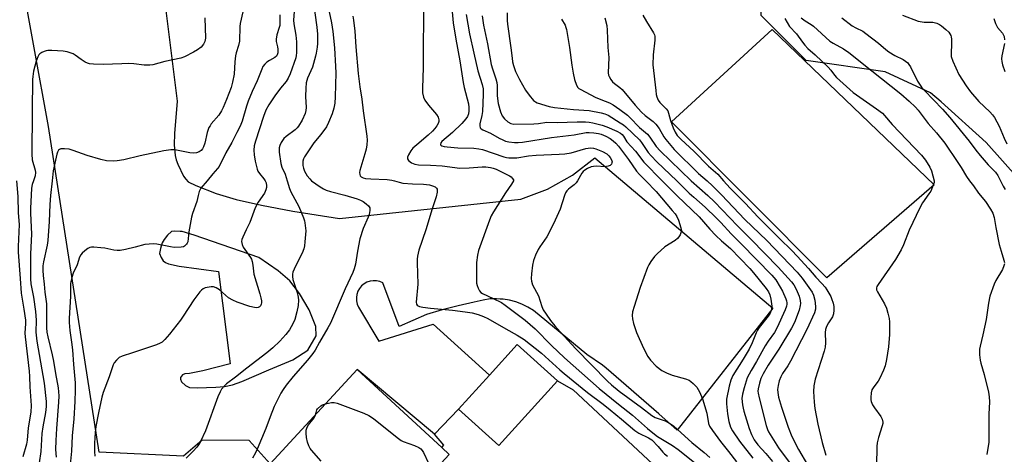
# Model space of a CAD drawing. Units: inches. Extents: x 1315763 to 1321763, y 533447 to 537447.
# Drawn here: x 1316121 to 1316485, y 536899 to 537060 of the extents above; entities that cross this region are included whole.
import ezdxf

# ---------------------------------------------------------------- set-up
doc = ezdxf.new("R2010")
doc.units = ezdxf.units.IN
doc.header["$MEASUREMENT"] = 0
for name, color, linetype in [('BLDG-Footprint', 5, 'Continuous'), ('CULTRL-Pad', 6, 'Continuous'), ('NTRL-Trees', 3, 'Continuous'), ('TRANS-Parking Lot', 4, 'Continuous'), ('Undefined', 1, 'Continuous')]:
    doc.layers.add(name, color=color, linetype=linetype)

msp = doc.modelspace()

# ---------------------------------------------------------------- linework, layer by layer
at = {"layer": 'BLDG-Footprint'}
for points, elevation in [([(1316319.97, 536925.89), (1316298.27, 536901.96), (1316283.38, 536915.45), (1316294.8, 536928.05), (1316305.08, 536939.39)], 493.17), ([(1316279.92, 536898.7), (1316247.71, 536863.77), (1316231, 536879.18), (1316213.66, 536895.17), (1316245.86, 536930.1), (1316277.2, 536901.21)], 493.58)]:
    msp.add_lwpolyline(points, close=True, dxfattribs=dict(at, elevation=elevation))
at = {"layer": 'CULTRL-Pad'}
msp.add_lwpolyline([(1316459.39, 536998.49), (1316419.68, 536964.14), (1316362.15, 537021.81), (1316399.44, 537056.07)], close=True, dxfattribs=at)
msp.add_polyline3d([(1316279.92, 536898.7, 0), (1316277.2, 536901.21, 0), (1316277.94, 536902.06, 0), (1316274.51, 536906.22, 0), (1316283.38, 536915.45, 0), (1316298.27, 536901.96, 0), (1316319.97, 536925.89, 0), (1316325.73, 536922.6, 0), (1316381.02, 536870.96, 0)], dxfattribs=at)
at = {"layer": 'NTRL-Trees'}
msp.add_lwpolyline([(1316497.74, 536992.73), (1316478.57, 537014.23), (1316461.97, 537029.23), (1316457.95, 537032.62), (1316441.19, 537040.35), (1316412.02, 537044.52), (1316395.36, 537061.18), (1316395.45, 537102.39), (1316392.46, 537114.09), (1316386.74, 537148.16), (1316379.81, 537174.98), (1316393.8, 537222.31), (1316482.86, 537248.68), (1316503.62, 537249.64)], dxfattribs=at)
at = {"layer": 'TRANS-Parking Lot'}
msp.add_polyline3d([(1316173.65, 537074.04, 0), (1316179.22, 537029.52, 0), (1316178.3, 537017.49, 0), (1316178.16, 537013.37, 0), (1316178.48, 537009.44, 0), (1316178.87, 537007.76, 0), (1316179.44, 537006.17, 0), (1316181.58, 537001.79, 0), (1316182.45, 537000.56, 0), (1316183.37, 536999.67, 0), (1316186.13, 536998.29, 0), (1316193.7, 536995.31, 0), (1316201.1, 536993.09, 0), (1316210.4, 536990.97, 0), (1316222.07, 536988.82, 0), (1316239.32, 536986.06, 0), (1316306.41, 536993.21, 0), (1316316.28, 536996.91, 0), (1316325.49, 537002.04, 0), (1316333.83, 537008.49, 0), (1316399.69, 536952.9, 0), (1316364.23, 536907.66, 0), (1316357.46, 536913.67, 0), (1316337.96, 536930.63, 0), (1316336.64, 536931.77, 0), (1316330.79, 536935.73, 0), (1316311.06, 536952.04, 0), (1316309, 536953.28, 0), (1316306.83, 536954.33, 0), (1316304.57, 536955.16, 0), (1316302.24, 536955.77, 0), (1316299.86, 536956.16, 0), (1316298.72, 536956.24, 0), (1316297.46, 536956.33, 0), (1316295.06, 536956.26, 0), (1316292.51, 536955.77, 0), (1316289.1, 536955.11, 0), (1316283.18, 536953.75, 0), (1316277.31, 536952.2, 0), (1316271.5, 536950.46, 0), (1316261.42, 536946.08, 0), (1316255.32, 536962.24, 0), (1316254.21, 536962.71, 0), (1316253.03, 536962.97, 0), (1316251.82, 536963.02, 0), (1316250.63, 536962.84, 0), (1316249.48, 536962.45, 0), (1316248.43, 536961.86, 0), (1316247.5, 536961.09, 0), (1316246.73, 536960.16, 0), (1316246.14, 536959.11, 0), (1316245.75, 536957.96, 0), (1316245.57, 536956.77, 0), (1316245.62, 536955.56, 0), (1316245.88, 536954.38, 0), (1316246.35, 536953.27, 0), (1316253.9, 536940.57, 0), (1316273.95, 536946.97, 0), (1316294.8, 536928.05, 0), (1316283.38, 536915.45, 0), (1316274.51, 536906.22, 0), (1316245.86, 536930.1, 0), (1316213.66, 536895.17, 0), (1316205.85, 536903.91, 0), (1316188.52, 536903.99, 0), (1316181.58, 536898.05, 0), (1316150.38, 536899.49, 0), (1316131.62, 537020.16, 0), (1316120.97, 537078.52, 0)], dxfattribs=at)
msp.add_polyline3d([(1316183.8, 536923.45, 0), (1316186.65, 536923.36, 0), (1316193.6, 536923.54, 0), (1316196.79, 536923.83, 0), (1316199.66, 536924.5, 0), (1316203.16, 536925.69, 0), (1316213.22, 536930.02, 0), (1316222.09, 536933.67, 0), (1316227.62, 536937.31, 0), (1316230.65, 536942.59, 0), (1316230.5, 536946.07, 0), (1316228.04, 536952.26, 0), (1316224.54, 536958.23, 0), (1316220.88, 536962.93, 0), (1316216.65, 536966.69, 0), (1316209.41, 536971.65, 0), (1316185.49, 536979.87, 0), (1316181.04, 536981.24, 0), (1316180.33, 536981.23, 0), (1316178.13, 536981.39, 0), (1316177.13, 536981.18, 0), (1316175.69, 536979.86, 0), (1316174.48, 536978.32, 0), (1316173.72, 536977.01, 0), (1316173.09, 536974.99, 0), (1316172.65, 536973.05, 0), (1316173.29, 536971.57, 0), (1316174.11, 536970.38, 0), (1316174.92, 536969.77, 0), (1316176.03, 536969.31, 0), (1316179.99, 536968.46, 0), (1316194.57, 536966.47, 0), (1316198.83, 536932.24, 0), (1316188.79, 536929.59, 0), (1316183.77, 536928.65, 0), (1316182.06, 536928.51, 0), (1316181.2, 536928.19, 0), (1316180.43, 536927.16, 0), (1316180.48, 536926.55, 0), (1316180.83, 536925.63, 0), (1316182.34, 536924.18, 0)], close=True, dxfattribs=at)
at = {"layer": 'Undefined'}
for points, elevation in [([(1316280.8, 537065.33), (1316281.37, 537058.5), (1316282.32, 537052.48), (1316283.8, 537044.48), (1316285.01, 537036.4), (1316285.42, 537034.55), (1316286.98, 537028.57), (1316287.21, 537027.12), (1316287.2, 537025.94), (1316287.03, 537024.77), (1316286.69, 537023.83), (1316286.11, 537022.91), (1316284.59, 537021.23), (1316281.08, 537017.84), (1316277.18, 537014.61), (1316276.75, 537014.04), (1316276.63, 537013.49), (1316276.83, 537013.16), (1316277.23, 537012.93), (1316277.99, 537012.73), (1316279.13, 537012.57), (1316283.04, 537012.19), (1316288.96, 537012.07), (1316290.92, 537011.89), (1316292.25, 537011.55), (1316300.06, 537008.93), (1316301.16, 537008.64), (1316302.01, 537008.5), (1316303.48, 537008.47), (1316304.96, 537008.55), (1316309.25, 537009.2), (1316312.12, 537009.46), (1316320.56, 537009.82), (1316322.65, 537009.99), (1316324.99, 537010.37), (1316330.46, 537011.93), (1316331.31, 537012.11), (1316332.16, 537012.18), (1316333.3, 537012.09), (1316334.15, 537011.9), (1316336.63, 537010.85), (1316338.17, 537009.99), (1316338.98, 537009.3), (1316339.5, 537008.69), (1316340, 537007.77), (1316340.16, 537007.05), (1316340.09, 537006.61), (1316339.92, 537006.2), (1316339.43, 537005.71), (1316338.67, 537005.4), (1316337.52, 537005.21), (1316334.39, 537005.39), (1316333.28, 537005.35), (1316332.46, 537005.13), (1316331.13, 537004.56), (1316330.13, 537004.01), (1316329.49, 537003.47), (1316328.99, 537002.78), (1316327.37, 537000)], 488), ([(1316203.57, 537062.63), (1316202.57, 537058.3), (1316202.39, 537057.13), (1316202.3, 537051.69), (1316201.94, 537050.09), (1316201.11, 537047.41), (1316200.85, 537046.32), (1316200.61, 537044.08), (1316200.31, 537039.48), (1316199.74, 537036.55), (1316199.2, 537034.59), (1316197.51, 537030.07), (1316196.3, 537027.17), (1316195.68, 537025.92), (1316194.65, 537024.28), (1316191.87, 537021.09), (1316191.4, 537020.42), (1316191.01, 537019.69), (1316190.35, 537017.85), (1316189.52, 537013.9), (1316189.04, 537012.56), (1316188.66, 537011.82), (1316188.09, 537011.19), (1316187.41, 537010.75), (1316186.4, 537010.39), (1316185.35, 537010.2), (1316183.9, 537010.34), (1316178.42, 537011.42), (1316176.95, 537011.42), (1316174.28, 537011.16), (1316165.52, 537009.28), (1316159.53, 537007.8), (1316156.98, 537007.38), (1316155.57, 537007.29), (1316153.04, 537007.44), (1316151.04, 537007.86), (1316145.91, 537009.35), (1316140.7, 537011.26), (1316139.31, 537011.68), (1316137.58, 537011.86), (1316136.2, 537011.79), (1316135.73, 537011.62), (1316135.37, 537011.31), (1316134.95, 537010.67), (1316134.67, 537009.89), (1316133.39, 537003.67), (1316132.94, 537000)], 502), ([(1316270.34, 537063.36), (1316270.37, 537058.94), (1316270.28, 537050.6), (1316270.31, 537042.01), (1316269.99, 537034.37), (1316270.05, 537032.63), (1316270.44, 537030.95), (1316270.88, 537029.91), (1316272.23, 537028.05), (1316275.23, 537024.58), (1316275.76, 537023.6), (1316276.02, 537022.54), (1316276.02, 537022.01), (1316275.8, 537021.26), (1316275.29, 537020.31), (1316274.64, 537019.41), (1316273.67, 537018.36), (1316272.14, 537016.92), (1316267.92, 537013.39), (1316266.47, 537012.05), (1316265.76, 537011.11), (1316264.86, 537009.57), (1316264.51, 537008.81), (1316264.42, 537008.11), (1316264.8, 537007.51), (1316265.94, 537006.69), (1316267.22, 537006.19), (1316268.48, 537005.96), (1316273.01, 537005.81), (1316277.26, 537005.57), (1316283.82, 537004.68), (1316287.23, 537004.76), (1316292.04, 537005.22), (1316293.48, 537005.15), (1316295.19, 537004.93), (1316296.19, 537004.68), (1316297.24, 537004.28), (1316302.25, 537001.84), (1316302.77, 537001.48), (1316303.22, 537001.03), (1316303.64, 537000.36), (1316303.71, 537000)], 490), ([(1316286.2, 537061.61), (1316287.47, 537054.49), (1316288.96, 537047.24), (1316290.48, 537040.76), (1316292.06, 537035.73), (1316292.41, 537034.07), (1316292.48, 537031.91), (1316292.2, 537025.62), (1316292.03, 537024.15), (1316291.26, 537021.11), (1316291.22, 537020.34), (1316291.37, 537019.67), (1316291.67, 537019.3), (1316292.33, 537018.86), (1316295.21, 537017.64), (1316298.42, 537015.79), (1316299.69, 537015.15), (1316300.78, 537014.75), (1316301.92, 537014.44), (1316304.06, 537014.14), (1316305.41, 537014.15), (1316307.05, 537014.29), (1316317.76, 537016.03), (1316326.16, 537016.98), (1316330.61, 537017.89), (1316331.67, 537017.94), (1316333.38, 537017.78), (1316335.08, 537017.53), (1316336.09, 537017.29), (1316337.9, 537016.55), (1316339.44, 537015.69), (1316340.61, 537014.84), (1316341.6, 537013.9), (1316342.5, 537012.86), (1316346.23, 537007.9), (1316349.2, 537003.64), (1316350.34, 537002.37), (1316352.69, 537000)], 486), ([(1316292.06, 537061.1), (1316292.57, 537057.67), (1316294.02, 537050.72), (1316295.4, 537043.12), (1316295.86, 537041.43), (1316297.12, 537037.76), (1316297.47, 537036.4), (1316297.59, 537035.33), (1316297.69, 537031.46), (1316298.06, 537028.61), (1316298.87, 537025.57), (1316299.53, 537024.03), (1316300.33, 537022.92), (1316301.59, 537021.88), (1316302.74, 537021.23), (1316303.87, 537020.99), (1316311.26, 537021.14), (1316312.95, 537021.28), (1316316.05, 537021.69), (1316319.86, 537021.63), (1316327.19, 537021.86), (1316330.3, 537021.87), (1316331.63, 537021.78), (1316333.04, 537021.53), (1316336.52, 537020.64), (1316338.19, 537020.05), (1316341.97, 537018.42), (1316343.25, 537017.69), (1316343.93, 537017.17), (1316344.43, 537016.58), (1316345.63, 537014.45), (1316348.83, 537011.01), (1316351.87, 537006.91), (1316358.75, 537000)], 484), ([(1316301.39, 537062.25), (1316301.34, 537059.42), (1316301.45, 537058.04), (1316302.75, 537049.26), (1316303.16, 537045.46), (1316303.38, 537044.06), (1316303.75, 537042.66), (1316304.49, 537040.44), (1316305.88, 537037.51), (1316308.19, 537033.57), (1316309.49, 537031.7), (1316311.13, 537029.75), (1316311.78, 537029.25), (1316312.5, 537028.9), (1316316.93, 537027.57), (1316318.9, 537027.16), (1316325.83, 537026.38), (1316331.71, 537026.01), (1316336.08, 537025.19), (1316337.52, 537024.79), (1316338.71, 537024.29), (1316343.11, 537021.53), (1316344.33, 537020.7), (1316345.24, 537019.96), (1316350.27, 537015.16), (1316351.11, 537014.15), (1316353.49, 537010.54), (1316354.57, 537009.22), (1316356.72, 537007.02), (1316364.09, 537000)], 482), ([(1316351.54, 537061.37), (1316352.85, 537059.05), (1316355.47, 537054.83), (1316355.83, 537054.06), (1316355.97, 537053.54), (1316355.97, 537052.14), (1316355.32, 537046.69), (1316355.24, 537042.96), (1316356.31, 537033.46), (1316356.54, 537032), (1316356.75, 537031.16), (1316357.28, 537029.91), (1316357.83, 537029.03), (1316360.14, 537026.72), (1316360.75, 537025.86), (1316361.04, 537025.11), (1316361.81, 537022.39), (1316362.82, 537019.57), (1316363.51, 537018.02), (1316364.3, 537016.76), (1316365.67, 537015.31), (1316370.38, 537010.95), (1316375.9, 537005.44), (1316379.24, 537002.41), (1316381.36, 537000)], 476), ([(1316447.64, 537061.36), (1316453.47, 537059.15), (1316455.62, 537058.74), (1316458.89, 537058.72), (1316460.3, 537058.35), (1316461.37, 537057.86), (1316462.11, 537057.37), (1316463.71, 537056.04), (1316464.75, 537055), (1316465.46, 537053.81), (1316465.65, 537053.29), (1316465.78, 537052.46), (1316465.81, 537050.76), (1316465.58, 537047.17), (1316465.69, 537046), (1316466.28, 537044.33), (1316468.42, 537039.4), (1316471.16, 537035.14), (1316472.77, 537033), (1316475.88, 537029.36), (1316479.96, 537025.53), (1316480.92, 537024.47), (1316481.69, 537023.42), (1316483.43, 537020.21), (1316485.19, 537015.83), (1316486.18, 537013.74)], 468), ([(1316189.42, 537060.41), (1316189.69, 537052.86), (1316189.45, 537051.54), (1316188.96, 537050.59), (1316188.08, 537049.55), (1316186.74, 537048.53), (1316185.29, 537047.61), (1316181.96, 537045.86), (1316180.62, 537045.45), (1316174.66, 537044.17), (1316170.26, 537042.94), (1316169.13, 537042.79), (1316167.09, 537042.83), (1316163.16, 537043.28), (1316161.11, 537043.4), (1316158.78, 537043.36), (1316151.89, 537043.02), (1316148.32, 537043.16), (1316146.86, 537043.31), (1316146.03, 537043.54), (1316145.25, 537043.94), (1316143.75, 537044.91), (1316141.46, 537046.55), (1316140.73, 537046.97), (1316138.52, 537047.78), (1316137.07, 537048.07), (1316132.89, 537048.3), (1316131.41, 537048.27), (1316130.83, 537048.16), (1316130, 537047.86), (1316129.21, 537047.48), (1316128.48, 537047), (1316128.09, 537046.62), (1316127.66, 537045.93), (1316127.02, 537044.36), (1316126.14, 537040.62), (1316125.78, 537038.61), (1316125.67, 537037.53), (1316125.54, 537026.03), (1316125.62, 537020.54), (1316125.44, 537014.94), (1316125.42, 537009.88), (1316125.65, 537007.75), (1316126.73, 537003.97), (1316126.86, 537003.05), (1316126.66, 537001.84), (1316126.04, 537000)], 504), ([(1316321.42, 537059.92), (1316322.79, 537057.61), (1316323.11, 537056.81), (1316323.33, 537056), (1316324.37, 537049.33), (1316325.23, 537042.86), (1316325.73, 537039.91), (1316326.21, 537037.57), (1316326.96, 537035.41), (1316327.54, 537034.56), (1316327.9, 537034.24), (1316328.63, 537033.77), (1316333.95, 537030.98), (1316336, 537030.06), (1316339.17, 537028.83), (1316340.58, 537028.1), (1316343.03, 537026.41), (1316345.84, 537024.29), (1316346.74, 537023.46), (1316350.28, 537019.8), (1316353.3, 537017.3), (1316354.18, 537016.17), (1316356.5, 537012.73), (1316357.95, 537011.08), (1316369.41, 537000)], 480), ([(1316337.44, 537060.41), (1316338.19, 537057.47), (1316338.34, 537055.76), (1316338.64, 537049.37), (1316338.93, 537045.71), (1316338.75, 537039.99), (1316338.87, 537039.13), (1316339.07, 537038.59), (1316339.65, 537037.57), (1316340.38, 537036.65), (1316341.02, 537036.1), (1316343.08, 537034.61), (1316343.9, 537033.82), (1316348.75, 537027.96), (1316351.07, 537025.45), (1316352.42, 537024.22), (1316355.34, 537021.98), (1316356.32, 537021.02), (1316357.6, 537019.35), (1316359.36, 537016.31), (1316360, 537015.34), (1316363.2, 537011.6), (1316372.14, 537002.74), (1316375.37, 537000)], 478), ([(1316404.1, 537060.06), (1316405.87, 537057.12), (1316408.41, 537054.44), (1316410.61, 537051.29), (1316411.48, 537050.2), (1316412.59, 537049.03), (1316415.33, 537046.63), (1316420.09, 537042.14), (1316421.05, 537041.02), (1316422.49, 537039.1), (1316423.26, 537038.24), (1316429.36, 537032.74), (1316438.04, 537026.71), (1316440.22, 537025), (1316441.01, 537024.18), (1316443.86, 537020.8), (1316454.64, 537009.54), (1316456.17, 537007.66), (1316457.8, 537005.05), (1316458.33, 537003.7), (1316459.38, 537000)], 474), ([(1316410.18, 537060.39), (1316411.59, 537059.29), (1316413.81, 537057.87), (1316414.69, 537057.22), (1316420.75, 537051.73), (1316421.92, 537050.99), (1316425.8, 537048.9), (1316427.82, 537047.53), (1316436.22, 537040.7), (1316446.97, 537032.22), (1316450.15, 537029.45), (1316452.44, 537027.23), (1316453.39, 537026.19), (1316457.14, 537021.23), (1316460.18, 537017.74), (1316463.32, 537013.97), (1316468.16, 537006.78), (1316469.36, 537004.9), (1316471.3, 537001.58), (1316472.42, 537000)], 472), ([(1316425.21, 537060.34), (1316429.03, 537057.45), (1316430.42, 537056.63), (1316432.89, 537055.36), (1316434.1, 537054.59), (1316438.71, 537051.02), (1316441.42, 537048.59), (1316442.55, 537047.73), (1316444.78, 537046.37), (1316447.83, 537044.98), (1316448.72, 537044.37), (1316449.54, 537043.67), (1316450.02, 537043.11), (1316450.57, 537042.21), (1316453.17, 537036.9), (1316454.67, 537034.74), (1316455.81, 537033.42), (1316462.44, 537026.53), (1316465.14, 537023.49), (1316472.32, 537014.68), (1316474.8, 537011.35), (1316476.33, 537009.43), (1316479.37, 537005.96), (1316482.06, 537003.27), (1316482.9, 537001.97), (1316483.86, 537000)], 470), ([(1316481.36, 537060.16), (1316481.99, 537058.3), (1316482.8, 537056.83), (1316484.65, 537054.66), (1316484.92, 537054.2), (1316485.19, 537053.5), (1316485.38, 537052.25)], 466), ([(1316485.35, 537050.84), (1316484.4, 537046.3), (1316484.29, 537045.22), (1316484.33, 537044.16), (1316484.61, 537042.95), (1316485.44, 537040.47)], 466), ([(1316119.85, 537000), (1316120.32, 536994.2), (1316120.39, 536988.17), (1316120.72, 536983.84), (1316120.35, 536975.68), (1316120.39, 536973.61), (1316121.16, 536963.86), (1316121.46, 536958.42), (1316122.49, 536952.54), (1316123.08, 536948.46), (1316123.11, 536947.14), (1316122.91, 536943.61), (1316122.94, 536942.28), (1316124.52, 536929.48), (1316124.66, 536927.55), (1316124.78, 536923.73), (1316125.22, 536916.76), (1316125.06, 536914.32), (1316124.1, 536908.57), (1316123.78, 536903.99), (1316123.48, 536902.55), (1316122.16, 536897.77)], 506), ([(1316126.04, 537000), (1316125.63, 536998.59), (1316125.4, 536997.34), (1316124.92, 536989.76), (1316124.93, 536988.01), (1316125.35, 536980.25), (1316125.02, 536972.97), (1316124.92, 536967.96), (1316124.94, 536963.7), (1316125.12, 536961.82), (1316126.12, 536956.97), (1316126.88, 536951.65), (1316127.04, 536948.39), (1316127, 536943.93), (1316127.27, 536940.58), (1316130.01, 536925.13), (1316130.74, 536918.23), (1316130.73, 536916.49), (1316130.48, 536914.21), (1316129.49, 536908.89), (1316129.17, 536906.5), (1316128.76, 536899.73), (1316128.17, 536895.59)], 504), ([(1316132.94, 537000), (1316132.32, 536994.54), (1316132.14, 536991.29), (1316131.93, 536984.93), (1316131.41, 536977.96), (1316131.12, 536976.13), (1316129.77, 536969.99), (1316129.59, 536968.55), (1316129.5, 536966.84), (1316129.61, 536964.99), (1316130.01, 536961.71), (1316130.27, 536958.75), (1316130.93, 536954.4), (1316130.95, 536945.63), (1316131.06, 536943.92), (1316131.35, 536942.19), (1316132.95, 536935.52), (1316133.43, 536933.21), (1316134.18, 536928.63), (1316135.15, 536923.39), (1316135.43, 536920.35), (1316135.38, 536918.04), (1316134.59, 536908.35), (1316134.29, 536903.81), (1316134.28, 536900.57), (1316134.48, 536897.69)], 502), ([(1316190.28, 537000), (1316188.03, 536997.27), (1316187.58, 536996.53), (1316187.36, 536996.01), (1316186.96, 536994.62), (1316186.46, 536992.31), (1316184.96, 536987.93), (1316184.58, 536986.54), (1316183.59, 536981.15), (1316183.15, 536977.47), (1316182.98, 536976.96), (1316182.72, 536976.55), (1316181.98, 536975.86), (1316181.55, 536975.62), (1316180.76, 536975.43), (1316178.18, 536975.37), (1316176.72, 536975.55), (1316171.75, 536976.6), (1316170.62, 536976.67), (1316168.94, 536976.6), (1316167.27, 536976.4), (1316163.66, 536975.39), (1316160.16, 536974.63), (1316158.12, 536974.24), (1316157.07, 536974.16), (1316155.77, 536974.29), (1316152.42, 536975.02), (1316151, 536975.25), (1316148.36, 536975.41), (1316147.5, 536975.38), (1316146.95, 536975.27), (1316146.22, 536974.94), (1316145.08, 536974.14), (1316144.03, 536973.23), (1316143.56, 536972.63), (1316143.15, 536971.68), (1316142.25, 536968.85), (1316140.75, 536965.85), (1316140.21, 536964.2), (1316139.9, 536962.76), (1316139.8, 536961.89), (1316139.78, 536957.3), (1316139.29, 536949.07), (1316139.29, 536947.59), (1316139.49, 536944.61), (1316140.2, 536940.29), (1316140.56, 536937.46), (1316140.88, 536931.93), (1316141.44, 536925.21), (1316141.48, 536922.51), (1316141.35, 536918.27), (1316141, 536911.91), (1316140.34, 536905.52), (1316140.12, 536899.87), (1316139.7, 536894.94)], 500), ([(1316211.81, 537000), (1316212.16, 536999.2), (1316212.35, 536998.16), (1316212.33, 536997.48), (1316212.11, 536996.69), (1316211.5, 536995.46), (1316209.26, 536992.14), (1316208.15, 536990.02), (1316207.57, 536988.67), (1316206.08, 536984.55), (1316204.73, 536981.82), (1316203.53, 536979.11), (1316203.22, 536978.3), (1316203.07, 536977.48), (1316203.24, 536976.44), (1316203.65, 536975.47), (1316206.33, 536971.67), (1316206.73, 536970.96), (1316207.01, 536970.16), (1316207.29, 536968.77), (1316207.46, 536966.58), (1316207.65, 536965.46), (1316209.89, 536958.14), (1316210.26, 536956.71), (1316210.41, 536955.6), (1316210.43, 536954.79), (1316210.35, 536954.28), (1316210.03, 536953.66), (1316209.67, 536953.35), (1316209.22, 536953.15), (1316208.45, 536953.01), (1316207.89, 536953.06), (1316206.19, 536953.51), (1316201.43, 536955.05), (1316199.83, 536955.83), (1316198.29, 536956.72), (1316194.87, 536959.61), (1316193.67, 536960.33), (1316192.67, 536960.73), (1316191.87, 536960.8), (1316191.03, 536960.68), (1316189.65, 536960.32), (1316188.88, 536959.99), (1316188.26, 536959.55), (1316187.67, 536958.94), (1316185.37, 536955.97), (1316181.5, 536949.85), (1316180.48, 536948.39), (1316176.42, 536943.23), (1316174.68, 536941.31), (1316173.66, 536940.31), (1316172.97, 536939.83), (1316171.63, 536939.27), (1316162.71, 536936.25), (1316158.83, 536935.05), (1316157.83, 536934.54), (1316156.81, 536933.65), (1316155.94, 536932.61), (1316155.54, 536931.86), (1316154.03, 536927.39), (1316151.84, 536921.63), (1316151.38, 536919.91), (1316150.09, 536914.12), (1316149.15, 536909.01), (1316148.92, 536906.85), (1316148.7, 536902.83), (1316148.64, 536899.79), (1316148.8, 536898.08)], 498), ([(1316219.93, 537000), (1316220.77, 536997.2), (1316221.26, 536995.89), (1316224.26, 536990.51), (1316225.96, 536986.33), (1316226.33, 536985.24), (1316226.51, 536984.4), (1316226.79, 536981.54), (1316226.77, 536980.08), (1316226.51, 536977.41), (1316226.32, 536975.94), (1316226.05, 536974.81), (1316225.45, 536973.18), (1316223.99, 536970.38), (1316222.52, 536967.28), (1316222.1, 536966.23), (1316221.92, 536965.43), (1316221.91, 536964.61), (1316222.04, 536963.51), (1316223.64, 536958.66), (1316224.05, 536956.95), (1316224.16, 536955.83), (1316224.01, 536953.89), (1316223.53, 536951.49), (1316222.76, 536948.66), (1316222.1, 536947.1), (1316220.76, 536944.85), (1316219.49, 536943.12), (1316217.25, 536940.64), (1316214.63, 536938.17), (1316212.38, 536936.27), (1316204.98, 536930.67), (1316200.8, 536927.24), (1316197.55, 536924.87), (1316196.76, 536924.1), (1316195.7, 536922.81), (1316195.1, 536921.84), (1316194.24, 536919.96), (1316189.71, 536907.48), (1316187.85, 536903.53), (1316187.16, 536902.26), (1316186.51, 536901.35), (1316185.22, 536899.9), (1316182.6, 536897.25)], 496), ([(1316303.71, 537000), (1316302.91, 536998.72), (1316300.68, 536995.6), (1316296.27, 536988.58), (1316295.39, 536987.02), (1316294.76, 536985.45), (1316290.78, 536974.17), (1316290.41, 536972.52), (1316290.06, 536969.73), (1316289.99, 536963.26), (1316290.06, 536962.09), (1316290.23, 536961.27), (1316290.59, 536960.23), (1316291.07, 536959.27), (1316291.58, 536958.68), (1316292.24, 536958.24), (1316296.22, 536956.49), (1316299.24, 536954.9), (1316300.66, 536953.92), (1316308.05, 536948.45), (1316311.76, 536945.15), (1316317.74, 536939.08), (1316322.54, 536934.48), (1316335.41, 536923.09), (1316342.53, 536917.32), (1316347.78, 536913.19), (1316353.25, 536908.31), (1316355.23, 536906.7), (1316357.01, 536905.39), (1316362.51, 536902.04), (1316364.66, 536900.56), (1316370.66, 536895.66)], 490), ([(1316327.37, 537000), (1316326.83, 536999.26), (1316326.12, 536998.52), (1316324.63, 536997.44), (1316324, 536996.89), (1316323.45, 536996.27), (1316322.98, 536995.59), (1316322.53, 536994.52), (1316320.93, 536989.48), (1316318.52, 536984.13), (1316316.02, 536979.21), (1316313.39, 536975.62), (1316312.78, 536974.63), (1316311.83, 536972.46), (1316311.13, 536970.5), (1316310.77, 536968.77), (1316310.29, 536965.56), (1316310.17, 536963.87), (1316310.29, 536962.79), (1316310.73, 536961.49), (1316312.93, 536957.41), (1316314.16, 536953.51), (1316314.71, 536952.24), (1316315.72, 536950.6), (1316317.44, 536948.3), (1316319, 536946.32), (1316320.95, 536944.07), (1316326.81, 536937.74), (1316338.47, 536925.85), (1316339.91, 536924.46), (1316342.73, 536922.16), (1316351, 536916.09), (1316354.93, 536913.08), (1316356.17, 536912.42), (1316360.24, 536910.95), (1316361.44, 536910.25), (1316363.03, 536909.13), (1316369.73, 536903.05), (1316374.19, 536899.42), (1316376.35, 536897.51)], 488), ([(1316352.69, 537000), (1316356.51, 536996), (1316362.45, 536989.05), (1316363.5, 536987.72), (1316364.11, 536986.78), (1316364.7, 536985.43), (1316365.65, 536982.62), (1316365.81, 536981.51), (1316365.63, 536980.75), (1316365.31, 536979.99), (1316364.9, 536979.27), (1316364.41, 536978.62), (1316363.5, 536977.89), (1316359.72, 536975.51), (1316356.88, 536973.02), (1316355.9, 536971.96), (1316354.53, 536970.13), (1316353.77, 536968.92), (1316353.25, 536967.86), (1316350.56, 536960.54), (1316348.3, 536953.52), (1316347.76, 536951.52), (1316347.63, 536950.08), (1316347.71, 536948.93), (1316348.13, 536947.23), (1316349.18, 536943.89), (1316351.85, 536938.02), (1316353.45, 536934.99), (1316354.4, 536933.59), (1316356.53, 536931.37), (1316358.61, 536929.8), (1316360.35, 536928.87), (1316362.44, 536928.07), (1316367.29, 536926.69), (1316368.65, 536926.16), (1316369.33, 536925.7), (1316370.19, 536924.97), (1316371.54, 536923.55), (1316372.49, 536921.83), (1316373.62, 536919.23), (1316375.18, 536914), (1316375.85, 536910.15), (1316376.25, 536909.18), (1316377.3, 536907.51), (1316380.27, 536903.45), (1316383.24, 536899.83), (1316386.26, 536895.98)], 486), ([(1316358.75, 537000), (1316364.22, 536994.49), (1316372.39, 536986.68), (1316376.39, 536982.05), (1316378.55, 536979.77), (1316380.61, 536977.8), (1316384.03, 536974.91), (1316391.17, 536967.5), (1316392.52, 536965.95), (1316397.18, 536960.1), (1316397.99, 536958.94), (1316398.56, 536957.8), (1316398.96, 536956.22), (1316399.22, 536953.55), (1316399.15, 536952.39), (1316398.71, 536951.06), (1316397.94, 536949.83), (1316394.65, 536945.7), (1316393.94, 536944.67), (1316393.47, 536943.69), (1316392, 536940), (1316390.83, 536937.67), (1316388.69, 536933.91), (1316384.86, 536927.9), (1316384.05, 536926.2), (1316383.47, 536923.99), (1316382.49, 536919.13), (1316382.49, 536917.46), (1316382.85, 536913.75), (1316383.38, 536910.83), (1316384.02, 536908.81), (1316384.78, 536907.44), (1316387.31, 536903.6), (1316392.26, 536897.31)], 484), ([(1316364.09, 537000), (1316368.67, 536995.49), (1316370.4, 536993.91), (1316374.67, 536990.25), (1316378.83, 536986.2), (1316380.41, 536984.58), (1316384.19, 536980.42), (1316387.91, 536976.7), (1316399.27, 536965.02), (1316400.7, 536963.29), (1316402.38, 536960.65), (1316403.21, 536959.12), (1316404.41, 536956.36), (1316404.68, 536955.58), (1316404.84, 536954.8), (1316404.84, 536954.32), (1316404.7, 536953.56), (1316404.22, 536952.23), (1316401.3, 536945.67), (1316400.26, 536943.86), (1316397.91, 536940.6), (1316396.84, 536938.92), (1316393.66, 536933.16), (1316391.62, 536929.77), (1316390.2, 536927), (1316388.99, 536923.3), (1316388.37, 536920.99), (1316388.23, 536919.36), (1316388.41, 536917.06), (1316388.61, 536915.79), (1316388.87, 536914.7), (1316390.88, 536908.26), (1316391.71, 536906.11), (1316392.72, 536904.1), (1316394.07, 536902.27), (1316397, 536899.03), (1316399.57, 536896.03)], 482), ([(1316369.41, 537000), (1316375.58, 536994.55), (1316378.08, 536992.17), (1316386.63, 536983.3), (1316391.68, 536978.3), (1316401.58, 536968.07), (1316406.56, 536962.56), (1316407.45, 536961.48), (1316408.34, 536959.92), (1316409.4, 536957.31), (1316409.81, 536955.71), (1316409.87, 536954.63), (1316409.82, 536953.83), (1316409.35, 536952.16), (1316407.65, 536947.51), (1316406.59, 536945.42), (1316401.89, 536937.66), (1316397.94, 536931.77), (1316396.08, 536928.59), (1316395.24, 536926.75), (1316394.69, 536925.13), (1316394.21, 536922.94), (1316394.14, 536922.15), (1316394.17, 536921.42), (1316394.53, 536919.67), (1316397.2, 536909.35), (1316397.63, 536907.95), (1316397.99, 536907.11), (1316401.69, 536901.12), (1316408.24, 536892.43)], 480), ([(1316375.37, 537000), (1316377.35, 536998.18), (1316380.66, 536994.86), (1316389.28, 536985.73), (1316394.73, 536980.55), (1316397.4, 536977.91), (1316408.64, 536966.13), (1316410.46, 536964.01), (1316413, 536960.49), (1316414.14, 536958.82), (1316414.67, 536957.71), (1316415.14, 536955.78), (1316415.47, 536953.52), (1316415.41, 536952.48), (1316415.06, 536951.18), (1316412.28, 536945), (1316406.18, 536933.24), (1316405.22, 536931.54), (1316403.27, 536928.72), (1316402.58, 536927.47), (1316402.02, 536926), (1316401.62, 536924.26), (1316401.42, 536922.79), (1316401.46, 536921.64), (1316401.79, 536919.91), (1316402.86, 536916.21), (1316405.34, 536908.74), (1316406.62, 536905.39), (1316409.16, 536900.47), (1316412.51, 536894.78)], 478), ([(1316381.36, 537000), (1316383.84, 536997.26), (1316389.52, 536991.64), (1316394.12, 536986.67), (1316402.07, 536978.65), (1316406.71, 536974.26), (1316408.63, 536972.06), (1316412.82, 536967.51), (1316415.53, 536964.36), (1316417.81, 536961.98), (1316418.99, 536960.64), (1316419.67, 536959.69), (1316420.4, 536958.46), (1316421.07, 536957.19), (1316421.39, 536956.37), (1316421.91, 536954.65), (1316422.16, 536953.48), (1316422.24, 536952.1), (1316422.14, 536950.74), (1316421.73, 536949.68), (1316420.27, 536947.48), (1316419.71, 536946.5), (1316419.36, 536945.73), (1316419.12, 536944.94), (1316418.98, 536943.85), (1316419.17, 536940.06), (1316419.03, 536938.39), (1316418.64, 536936.95), (1316415.36, 536926.57), (1316414.81, 536924.03), (1316414.64, 536922.04), (1316414.93, 536918.01), (1316415.22, 536915.71), (1316416.24, 536909.93), (1316417.88, 536903.06), (1316419.22, 536898.4)], 476), ([(1316459.38, 537000), (1316459.31, 536999.42), (1316459.02, 536998.44), (1316458.05, 536996.12), (1316457.43, 536995.15), (1316454.98, 536991.87), (1316454.01, 536990.06), (1316450.11, 536981.73), (1316448.02, 536976.34), (1316447.15, 536974.46), (1316445.06, 536970.92), (1316438.58, 536961.66), (1316438.17, 536960.92), (1316438, 536960.4), (1316438.03, 536959.66), (1316438.34, 536958.87), (1316440.98, 536954.5), (1316441.72, 536952.9), (1316442.25, 536950.97), (1316442.69, 536949.02), (1316442.81, 536947.85), (1316442.87, 536945.76), (1316442.85, 536943.1), (1316442.48, 536938.56), (1316441.67, 536933.86), (1316441.19, 536931.53), (1316440.58, 536929.86), (1316439.22, 536926.87), (1316438.59, 536925.87), (1316436.97, 536923.78), (1316436.32, 536922.61), (1316436.03, 536921.52), (1316435.88, 536919.76), (1316435.91, 536918.89), (1316436.01, 536918.34), (1316436.51, 536917.08), (1316437.23, 536915.9), (1316439.65, 536912.74), (1316440.1, 536911.74), (1316440.3, 536910.67), (1316440.3, 536910.13), (1316440.15, 536909.3), (1316438.71, 536904.96), (1316438.27, 536903.01), (1316438.07, 536901.6), (1316438.04, 536894.55)], 474), ([(1316472.42, 537000), (1316473.9, 536998.11), (1316475.77, 536995.49), (1316478.31, 536992.3), (1316480.23, 536989.45), (1316481.04, 536987.98), (1316481.51, 536986.44), (1316482.14, 536982.76), (1316483.42, 536976.48), (1316484.11, 536973.94), (1316485.18, 536970.61), (1316485.34, 536969.78)], 472), ([(1316483.86, 537000), (1316484.82, 536998), (1316485.61, 536996.76)], 470), ([(1316485.34, 536969.32), (1316485.15, 536968.52), (1316484.61, 536967.22), (1316482.22, 536963.1), (1316481.55, 536961.77), (1316479.96, 536957.29), (1316479.46, 536954.72), (1316478.6, 536948.7), (1316477.4, 536942.98), (1316476.37, 536938.79), (1316476.16, 536937.67), (1316476.15, 536935.6), (1316476.33, 536933.54), (1316476.59, 536932.43), (1316477.82, 536928.31), (1316479.42, 536921.77), (1316479.75, 536920.07), (1316479.87, 536918.18), (1316479.58, 536913.58), (1316479.62, 536905.22), (1316479.56, 536903.19), (1316478.77, 536898.7)], 472), ([(1316230.44, 536913.37), (1316230.67, 536914.17), (1316230.86, 536915.25), (1316231.14, 536915.56), (1316232.4, 536916.7), (1316233, 536917.03), (1316234.18, 536917.43)], 494), ([(1316234.18, 536917.43), (1316236.3, 536917.9), (1316237.36, 536917.89), (1316238.44, 536917.7), (1316248.35, 536913.97), (1316250.22, 536913.14), (1316251.9, 536912), (1316260.69, 536904.92), (1316262.11, 536903.87), (1316262.86, 536903.48), (1316264.95, 536902.8), (1316267.08, 536901.94), (1316268.63, 536901.23), (1316269.34, 536900.8), (1316269.9, 536900.19), (1316270.34, 536899.44), (1316272.23, 536895.4)], 494), ([(1316232.5, 536896.22), (1316228.99, 536900.24), (1316228.48, 536900.94), (1316227.95, 536901.9), (1316227.47, 536903.2), (1316227.15, 536904.9), (1316226.94, 536906.61), (1316227.01, 536907.71), (1316227.36, 536908.73), (1316227.86, 536909.7), (1316229.88, 536912.28), (1316230.44, 536913.37)], 494)]:
    msp.add_lwpolyline(points, dxfattribs=dict(at, elevation=elevation))
for points in [[(1316222.76, 537065.89, 498), (1316222.34, 537059.5, 498), (1316222.47, 537058.14, 498), (1316223.15, 537053.91, 498), (1316223.37, 537051.48, 498), (1316223.41, 537047.42, 498), (1316223.3, 537046.4, 498), (1316223.1, 537045.59, 498), (1316221.06, 537039.63, 498), (1316220.34, 537038, 498), (1316219.53, 537036.78, 498), (1316217.45, 537034.33, 498), (1316215.33, 537031.52, 498), (1316213.14, 537028.14, 498), (1316212.11, 537026.19, 498), (1316211.17, 537023.79, 498), (1316208.2, 537014.75, 498), (1316207.76, 537013.01, 498), (1316207.62, 537011.33, 498), (1316207.69, 537009.63, 498), (1316208.15, 537007.27, 498), (1316208.84, 537004.36, 498), (1316209.14, 537003.57, 498), (1316209.65, 537002.7, 498), (1316211.31, 537000.72, 498), (1316211.81, 537000, 498)], [(1316229.62, 537066.69, 496), (1316230.94, 537056.89, 496), (1316231.14, 537054.27, 496), (1316231.2, 537052.28, 496), (1316231.17, 537050.9, 496), (1316231.03, 537049.51, 496), (1316230.7, 537047.31, 496), (1316230.43, 537046.16, 496), (1316229.26, 537042.15, 496), (1316227.5, 537038.02, 496), (1316227.01, 537036.26, 496), (1316226.83, 537034.34, 496), (1316226.74, 537031.23, 496), (1316226.99, 537027.13, 496), (1316226.88, 537026.05, 496), (1316226.59, 537024.99, 496), (1316225.5, 537022.43, 496), (1316224.18, 537020.24, 496), (1316223.65, 537019.63, 496), (1316222.87, 537018.91, 496), (1316219.57, 537016.41, 496), (1316218.69, 537015.64, 496), (1316218.16, 537014.95, 496), (1316217.74, 537014.17, 496), (1316217.26, 537013.08, 496), (1316217.01, 537012.23, 496), (1316216.93, 537011.49, 496), (1316216.97, 537010.6, 496), (1316217.57, 537006.45, 496), (1316218, 537005.09, 496), (1316219.16, 537002.41, 496), (1316219.93, 537000, 496)], [(1316235.16, 537064.3, 494), (1316236.31, 537058.54, 494), (1316236.84, 537055.31, 494), (1316237.48, 537049.31, 494), (1316237.87, 537042.36, 494), (1316237.9, 537040.02, 494), (1316237.66, 537031.05, 494), (1316237.53, 537028.7, 494), (1316237.25, 537026.88, 494), (1316236.62, 537024.8, 494), (1316235.26, 537021.59, 494), (1316234.48, 537020.04, 494), (1316232.45, 537017.18, 494), (1316229.82, 537014.04, 494), (1316228.78, 537012.65, 494), (1316226.41, 537008.91, 494), (1316226.01, 537008.14, 494), (1316225.76, 537007.34, 494), (1316225.68, 537006.52, 494), (1316225.76, 537005.71, 494), (1316226.01, 537004.64, 494), (1316226.38, 537003.63, 494), (1316226.85, 537002.66, 494), (1316227.36, 537001.88, 494), (1316228.3, 537000.7, 494), (1316228.97, 537000, 494)], [(1316217.18, 537061.52, 500), (1316217.26, 537058.64, 500), (1316217.19, 537057.58, 500), (1316217, 537056.76, 500), (1316216.13, 537054.08, 500), (1316215.83, 537052.44, 500), (1316215.85, 537051.61, 500), (1316216.35, 537049.6, 500), (1316216.48, 537048.76, 500), (1316216.47, 537047.41, 500), (1316216.28, 537046.67, 500), (1316216, 537046.21, 500), (1316215.4, 537045.65, 500), (1316213.35, 537044.62, 500), (1316212.44, 537043.99, 500), (1316211.64, 537043.23, 500), (1316210.99, 537042.36, 500), (1316210.52, 537041.32, 500), (1316208.89, 537037.04, 500), (1316206.98, 537033.04, 500), (1316205.56, 537029.53, 500), (1316204.9, 537027.6, 500), (1316203.27, 537022.04, 500), (1316202.54, 537020.19, 500), (1316201.32, 537017.95, 500), (1316199.48, 537014.19, 500), (1316197.3, 537010.37, 500), (1316194.76, 537005.32, 500), (1316194.19, 537004.51, 500), (1316192.4, 537002.54, 500), (1316190.28, 537000, 500)], [(1316244.29, 537060.98, 492), (1316244.54, 537059.52, 492), (1316244.99, 537055.42, 492), (1316245.31, 537049.67, 492), (1316246.24, 537039.78, 492), (1316246.82, 537034.85, 492), (1316247.58, 537030.3, 492), (1316248.08, 537025.95, 492), (1316249.36, 537016.53, 492), (1316249.49, 537015.06, 492), (1316249.4, 537013.37, 492), (1316249.18, 537011.69, 492), (1316248.74, 537010, 492), (1316246.86, 537003.86, 492), (1316246.74, 537003.09, 492), (1316246.79, 537002.33, 492), (1316246.97, 537001.89, 492), (1316247.32, 537001.53, 492), (1316248.04, 537001.14, 492), (1316248.87, 537000.9, 492), (1316250.96, 537000.7, 492), (1316256.89, 537000.46, 492), (1316258.7, 537000.24, 492), (1316259.67, 537000, 492)], [(1316228.97, 537000, 494), (1316232.12, 536997.77, 494), (1316233.34, 536997.04, 494), (1316234.36, 536996.58, 494), (1316235.99, 536996.06, 494), (1316241.28, 536994.74, 494), (1316245.83, 536993.35, 494), (1316247.07, 536992.87, 494), (1316248.04, 536992.32, 494), (1316249.21, 536991.46, 494), (1316250.04, 536990.7, 494), (1316250.48, 536990.05, 494), (1316250.59, 536989.54, 494), (1316250.59, 536988.99, 494), (1316250.34, 536987.58, 494), (1316249.94, 536986.5, 494), (1316248.05, 536982.29, 494), (1316246.87, 536978.49, 494), (1316246.01, 536973.96, 494), (1316245.24, 536969.12, 494), (1316244.78, 536967.36, 494), (1316244.24, 536966.08, 494), (1316241.4, 536960.06, 494), (1316235.93, 536947.3, 494), (1316235.02, 536945.6, 494), (1316231.89, 536940.29, 494), (1316230.3, 536937.33, 494), (1316229.42, 536936.05, 494), (1316227.44, 536933.58, 494), (1316222.21, 536927.53, 494), (1316219.56, 536924.29, 494), (1316218.42, 536922.72, 494), (1316217.58, 536921.32, 494), (1316215.88, 536917.97, 494), (1316215.16, 536916.38, 494), (1316213.61, 536912.56, 494), (1316212.01, 536908.26, 494), (1316208.86, 536900.65, 494), (1316208.22, 536899.33, 494), (1316207.06, 536897.3, 494)], [(1316259.67, 537000, 492), (1316261.4, 536999.45, 492), (1316262.73, 536999.17, 492), (1316266.31, 536998.89, 492), (1316270.39, 536998.73, 492), (1316272.65, 536998.47, 492), (1316273.72, 536998.18, 492), (1316274.69, 536997.72, 492), (1316275.25, 536997.27, 492), (1316275.46, 536996.86, 492), (1316275.48, 536995.8, 492), (1316275.12, 536994.07, 492), (1316273.61, 536989.62, 492), (1316271.29, 536981.8, 492), (1316268.72, 536974.32, 492), (1316268.2, 536972.14, 492), (1316268.05, 536971.04, 492), (1316268.02, 536969.6, 492), (1316268.27, 536961.77, 492), (1316267.73, 536955.1, 492), (1316267.83, 536954.36, 492), (1316268.05, 536953.97, 492), (1316268.39, 536953.7, 492), (1316268.85, 536953.51, 492), (1316270.19, 536953.23, 492), (1316272.98, 536952.88, 492), (1316281.07, 536952.11, 492), (1316285.83, 536951.54, 492), (1316288.4, 536951.08, 492), (1316290.62, 536950.49, 492), (1316292.65, 536949.73, 492), (1316294.18, 536948.98, 492), (1316300.8, 536945.21, 492), (1316305.06, 536942.91, 492), (1316307.58, 536941.28, 492), (1316314.09, 536936.21, 492), (1316320.78, 536930.02, 492), (1316322.38, 536928.64, 492), (1316331.13, 536921.57, 492), (1316336.81, 536917.29, 492), (1316339.44, 536915.22, 492), (1316343.69, 536911.69, 492), (1316348.54, 536907.52, 492), (1316350.02, 536906.54, 492), (1316353.6, 536904.84, 492), (1316354.86, 536904.04, 492), (1316357.27, 536901.66, 492), (1316359, 536899.51, 492), (1316359.58, 536898.93, 492), (1316360.72, 536898.06, 492)]]:
    msp.add_polyline3d(points, dxfattribs=at)

doc.saveas('drawing.dxf')
